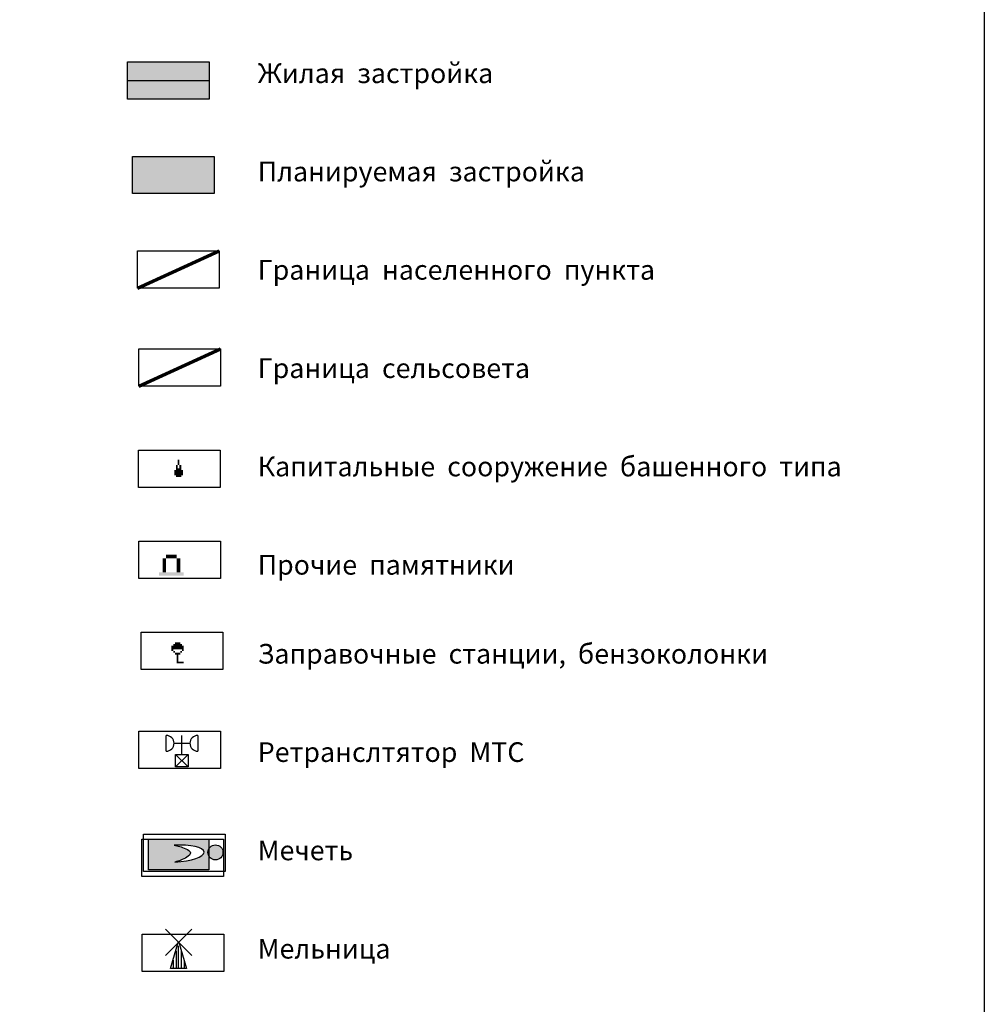
# Model space of a CAD drawing. Extents: x 8680441 to 17440990, y 4711004 to 9446542.
# Drawn here: x 8714591 to 8715622, y 4721605 to 4722657 of the extents above; entities that cross this region are included whole.
import ezdxf

# ---------------------------------------------------------------- set-up
doc = ezdxf.new("R2010")
doc.units = 0
doc.header["$MEASUREMENT"] = 0
doc.linetypes.add('CONTI', pattern=[0])
doc.layers.get('0').update_dxf_attribs({"linetype": 'CONTINUOUS'})
doc.layers.add('13', color=7, linetype='CONTINUOUS')
doc.layers.add('USLZN0', color=7, linetype='CONTI')
doc.styles.get("Standard").update_dxf_attribs({"font": 'TIMES.TTF'})

# ---------------------------------------------------------------- blocks, each defined once
blk = doc.blocks.new('A$C63D66863')
blk.add_lwpolyline([(-1.862645149230957e-09, 132.7582351975143), (290.5110655911267, 132.7582351975143), (290.5110655911267, 9.313225746154785e-10), (-1.862645149230957e-09, 9.313225746154785e-10)], close=True)
blk = doc.blocks.new('B138')
at = {"layer": '13', "color": 7}
for points in [[(-12.5, 25), (-6.25, 25), (-12.5, 18.75), (-6.25, 18.75)], [(-12.5, 18.75), (-6.25, 18.75), (-12.5, 12.5), (-6.25, 12.5)], [(-6.25, 31.25), (12.5, 31.25), (-6.25, 25), (12.5, 25)], [(12.5, 25), (18.75, 25), (12.5, 18.75), (18.75, 18.75)], [(12.5, 18.75), (18.75, 18.75), (12.5, 12.5), (18.75, 12.5)], [(-18.75, 0), (25, 0), (-18.75, -6.25), (25, -6.25)], [(-12.5, 12.5), (-6.25, 12.5), (-12.5, 6.25), (-6.25, 6.25)], [(-12.5, 6.25), (-6.25, 6.25), (-12.5, 0), (-6.25, 0)], [(12.5, 12.5), (18.75, 12.5), (12.5, 6.25), (18.75, 6.25)], [(12.5, 6.25), (18.75, 6.25), (12.5, 0), (18.75, 0)]]:
    blk.add_solid(points, dxfattribs=at)
blk = doc.blocks.new('B108')
at = {"layer": '13', "color": 7}
for points in [[(-18.75, 56.25), (25, 56.25), (-18.75, 50), (25, 50)], [(-18.75, 50), (25, 50), (-18.75, 43.75), (25, 43.75)], [(-18.75, 43.75), (-12.5, 43.75), (-18.75, 37.5), (-12.5, 37.5)], [(-12.5, 62.5), (18.75, 62.5), (-12.5, 56.25), (18.75, 56.25)], [(-12.5, 37.5), (-6.25, 37.5), (-12.5, 31.25), (-6.25, 31.25)], [(-6.25, 68.75), (12.5, 68.75), (-6.25, 62.5), (12.5, 62.5)], [(12.5, 37.5), (18.75, 37.5), (12.5, 31.25), (18.75, 31.25)], [(18.75, 43.75), (25, 43.75), (18.75, 37.5), (25, 37.5)], [(-6.25, 31.25), (12.5, 31.25), (-6.25, 25), (12.5, 25)], [(0, 25), (6.25, 25), (0, 18.75), (6.25, 18.75)], [(0, 18.75), (6.25, 18.75), (0, 12.5), (6.25, 12.5)], [(0, 12.5), (6.25, 12.5), (0, 6.25), (6.25, 6.25)], [(0, 6.25), (6.25, 6.25), (0, 0), (6.25, 0)], [(0, 0), (25, 0), (0, -6.25), (25, -6.25)]]:
    blk.add_solid(points, dxfattribs=at)
blk = doc.blocks.new('B112')
at = {"layer": '13', "color": 7}
for points in [[(0, 43.75), (6.25, 43.75), (0, 37.5), (6.25, 37.5)], [(0, 37.5), (6.25, 37.5), (0, 31.25), (6.25, 31.25)], [(-12.5, 6.25), (18.75, 6.25), (-12.5, 0), (18.75, 0)], [(-12.5, 0), (18.75, 0), (-12.5, -6.25), (18.75, -6.25)], [(-6.25, 25), (0, 25), (-6.25, 18.75), (0, 18.75)], [(-6.25, 18.75), (0, 18.75), (-6.25, 12.5), (0, 12.5)], [(-6.25, 12.5), (12.5, 12.5), (-6.25, 6.25), (12.5, 6.25)], [(0, 31.25), (6.25, 31.25), (0, 25), (6.25, 25)], [(6.25, 25), (12.5, 25), (6.25, 18.75), (12.5, 18.75)], [(6.25, 18.75), (12.5, 18.75), (6.25, 12.5), (12.5, 12.5)], [(-12.5, -6.25), (18.75, -6.25), (-12.5, -12.5), (18.75, -12.5)], [(-6.25, -12.5), (12.5, -12.5), (-6.25, -18.75), (12.5, -18.75)]]:
    blk.add_solid(points, dxfattribs=at)
blk = doc.blocks.new('BL_1982')
at = {"color": 0}
for p, q in [((-1.5, 0.9), (-1.5, 2.4)), ((0, 0.6), (0, 2.4)), ((1.5, 2.4), (1.5, 0.9)), ((-0.75, 1.65), (0.75, 1.65)), ((-0.6, -0.6), (-0.6, 0.6)), ((-0.6, 0.6), (0.6, 0.6)), ((-0.6, -0.6), (0.6, 0.6)), ((-0.6, 0.6), (0.6, -0.6)), ((0.6, 0.6), (0.6, -0.6)), ((0.6, -0.6), (-0.6, -0.6))]:
    blk.add_line(p, q, dxfattribs=at)
for centre, start, end in [((-1.5, 1.65), 270, 90), ((1.5, 1.65), 90, 270)]:
    blk.add_arc(centre, 0.75, start, end, dxfattribs=at)
blk = doc.blocks.new('BL_75')
at = {"color": 0}
for p, q in [((-1.25, 3.75), (1.25, 1.25)), ((1.25, 3.75), (-1.25, 1.25)), ((-0.75, 0), (0, 2.61)), ((0, 2.61), (0.75, 0)), ((0, 0), (0, 2.15)), ((-0.22, 1.7), (-0.22, 0)), ((0.27, 0), (0.27, 1.7)), ((0.75, 0), (-0.75, 0)), ((-0.48, 0), (-0.48, 0.8)), ((0.53, 0.8), (0.53, 0))]:
    blk.add_line(p, q, dxfattribs=at)

msp = doc.modelspace()

# ---------------------------------------------------------------- hatches: boundary and pattern name
h = msp.add_hatch(color=256)
h.set_gradient(color1=(0, 0, 26), color2=(0, 0, 0), one_color=1)
h.paths.add_polyline_path([(8714793.89072844, 4722592.086547813), (8714793.89072844, 4722612.303825425), (8714706.737408763, 4722612.303825425), (8714706.737408763, 4722592.086547813)])
at = {"lineweight": 50}
h = msp.add_hatch(color=7, dxfattribs=at)
h.set_gradient(color1=(232, 162, 23), color2=(234, 172, 46), one_color=1, tint=0.550000011920929)
h.paths.add_polyline_path([(8714793.89072844, 4722572.476354866), (8714793.89072844, 4722592.086547813), (8714706.737408763, 4722592.086547813), (8714706.737408763, 4722572.476354866)])
h = msp.add_hatch(color=256)
h.set_gradient(color1=(251, 249, 137), color2=(250, 248, 112), one_color=1, tint=0.7099999785423279)
h.paths.add_polyline_path([(8714799.106778236, 4722471.391427759), (8714799.106778236, 4722511.218898318), (8714711.953458559, 4722511.218898318), (8714711.953458559, 4722471.391427759)])
h = msp.add_hatch(color=256)
h.set_gradient(color1=(0, 0, 51), color2=(0, 0, 97), one_color=1, tint=0.1899999976158142)
h.paths.add_polyline_path([(8714793.583167056, 4721749.134309348), (8714793.583167056, 4721762.786551866, -0.1569664677975506), (8714792.079665978, 4721767.457795122, -0.1569664677975506), (8714793.583167056, 4721772.129038378), (8714793.583167056, 4721781.945488417), (8714728.896666758, 4721781.945488417), (8714728.896666758, 4721749.134309348)])
edge = h.paths.add_edge_path(flags=16)
edge.add_spline(control_points=[(8714757.290525043, 4721757.430242618), (8714761.42254243, 4721758.57387079), (8714767.310781123, 4721760.203572463), (8714776.128799934, 4721767.552500148), (8714766.17117856, 4721773.485679482), (8714760.263939548, 4721774.663866684), (8714756.36074059, 4721775.442352039)], knot_values=[0, 0, 0, 0, 23.96669094995886, 34.15319531866314, 45.78870800902009, 68.45079049337313, 68.45079049337313, 68.45079049337313, 68.45079049337313], degree=3, periodic=0)
edge.add_ellipse((8714756.825632816, 4721766.436297328), major_axis=(31.48922943842411, 1.625472908020017), ratio=0.2860042900663943, start_angle=270.0000000014235, end_angle=450.0000000002342, ccw=False)
h.paths.add_polyline_path([(8714808.096301686, 4721767.457795122, 0.7286585702112508), (8714793.583167056, 4721772.129038378), (8714793.583167056, 4721762.786551866, 0.7286585702112508)])

# ---------------------------------------------------------------- linework, layer by layer
for p, q in [((8714706.737408763, 4722592.086547815), (8714793.89072844, 4722592.086547815)), ((8714728.896666758, 4721781.945488418), (8714793.583167056, 4721781.945488418)), ((8714728.896666758, 4721749.13430935), (8714728.896666758, 4721781.945488418)), ((8714793.583167056, 4721781.945488418), (8714793.583167056, 4721749.13430935)), ((8714793.583167056, 4721749.13430935), (8714728.896666758, 4721749.13430935))]:
    msp.add_line(p, q)
at = {"color": 6, "lineweight": 70}
msp.add_line((8714717.169508355, 4722370.306500654), (8714804.322828032, 4722410.133971212), dxfattribs=at)
at = {"color": 1, "lineweight": 70}
msp.add_line((8714718.785992205, 4722265.786083252), (8714805.939311882, 4722305.613553811), dxfattribs=at)
for points in [[(8715621.592575554, 4720266.26290673), (8711235.029886862, 4720266.26290673), (8711235.029886862, 4725989.891173126), (8715621.592575554, 4725989.891173126)], [(8714706.737408763, 4722612.303825427), (8714793.89072844, 4722612.303825427), (8714793.89072844, 4722572.476354868), (8714706.737408763, 4722572.476354868)], [(8714711.953458559, 4722511.21889832), (8714799.106778236, 4722511.21889832), (8714799.106778236, 4722471.391427761), (8714711.953458559, 4722471.391427761)], [(8714718.785992205, 4722305.613553811), (8714805.939311882, 4722305.613553811), (8714805.939311882, 4722265.786083252), (8714718.785992205, 4722265.786083252)], [(8714718.407608576, 4722197.265397084), (8714805.560928253, 4722197.265397084), (8714805.560928253, 4722157.437926524), (8714718.407608576, 4722157.437926524)], [(8714718.407608576, 4722197.265397084), (8714805.560928253, 4722197.265397084), (8714805.560928253, 4722157.437926524), (8714718.407608576, 4722157.437926524)], [(8714718.631883545, 4722100.084169998), (8714805.785203222, 4722100.084169998), (8714805.785203222, 4722060.256699439), (8714718.631883545, 4722060.256699439)], [(8714721.219566058, 4722002.902942913), (8714808.372885736, 4722002.902942913), (8714808.372885736, 4721963.075472354), (8714721.219566058, 4721963.075472354)], [(8714718.83321486, 4721897.201451103), (8714805.986534538, 4721897.201451103), (8714805.986534538, 4721857.373980544), (8714718.83321486, 4721857.373980544)], [(8714723.582611956, 4721787.290942552), (8714810.735931635, 4721787.290942552), (8714810.735931635, 4721747.463471992), (8714723.582611956, 4721747.463471992)], [(8714721.898289684, 4721781.945488418), (8714809.051609362, 4721781.945488418), (8714809.051609362, 4721742.118017859), (8714721.898289684, 4721742.118017859)], [(8714722.19730834, 4721680.389631304), (8714809.350628018, 4721680.389631304), (8714809.350628018, 4721640.562160745), (8714722.19730834, 4721640.562160745)]]:
    msp.add_lwpolyline(points, close=True)
msp.add_circle((8714800.544951066, 4721767.713153984), 8.008317854762078)
msp.add_ellipse((8714756.825632816, 4721766.43629733), major_axis=(31.4892294384241, 1.625472908020016), ratio=0.2860042900663942, start_param=4.712388980409534, end_param=7.85398163397857)
msp.add_spline([(8714756.36074059, 4721775.442352039), (8714768.843171759, 4721771.624092406), (8714773.869614178, 4721767.190987175), (8714770.025871243, 4721762.757891848), (8714757.290525043, 4721757.430242619)], degree=3)

# ---------------------------------------------------------------- block references
at = {"xscale": 0.2999999998137355, "yscale": 0.2999999998137355, "zscale": 0.3}
msp.add_blockref('A$C63D66863', (8714717.169508355, 4722370.306500653), dxfattribs=at)
at = {"layer": '13', "xscale": 0.2999999998137355, "yscale": 0.2999999998137355, "zscale": 0.3}
for name, p in [('B112', (8714760.184081048, 4722174.175653095)), ('B108', (8714759.172068851, 4721971.521252838))]:
    msp.add_blockref(name, p, dxfattribs=at)
at = {"layer": '13', "color": 6, "xscale": 0.599999999627471, "yscale": 0.6000000000931323, "zscale": 0.6}
msp.add_blockref('B138', (8714751.61793172, 4722066.910227055), dxfattribs=at)
at = {"layer": 'USLZN0', "color": 7, "xscale": 11.25, "yscale": 11.25, "zscale": 11.25}
for name, p in [('BL_1982', (8714764.75729771, 4721865.702293162)), ('BL_75', (8714761.100804247, 4721643.56991066))]:
    msp.add_blockref(name, p, dxfattribs=at)

# ---------------------------------------------------------------- texts
at = {"insert": (8714845.670127869, 4722925.55917911), "char_height": 21, "attachment_point": 1}
msp.add_mtext('{\\fTimes New Roman|b1|i0|c204|p18;Электрические подстанции\\P\\P\\PКладбище\\P\\P\\PСкотомогильники\\P\\P\\PЖилая  застройка\\P\\P\\PПланируемая  застройка\\P\\P\\PГраница  населенного  пункта\\P\\P\\PГраница  сельсовета\\P\\P\\PКапитальные  сооружение  башенного  типа\\P\\P\\PПрочие  памятники\\P\\P\\H0.71429x;\\P\\H1.4x;Заправочные  станции,  бензоколонки\\P\\P\\PРетранслтятор  МТС\\P\\P\\PМечеть\\P\\P\\PМельница}', dxfattribs=at)

doc.saveas('drawing.dxf')
